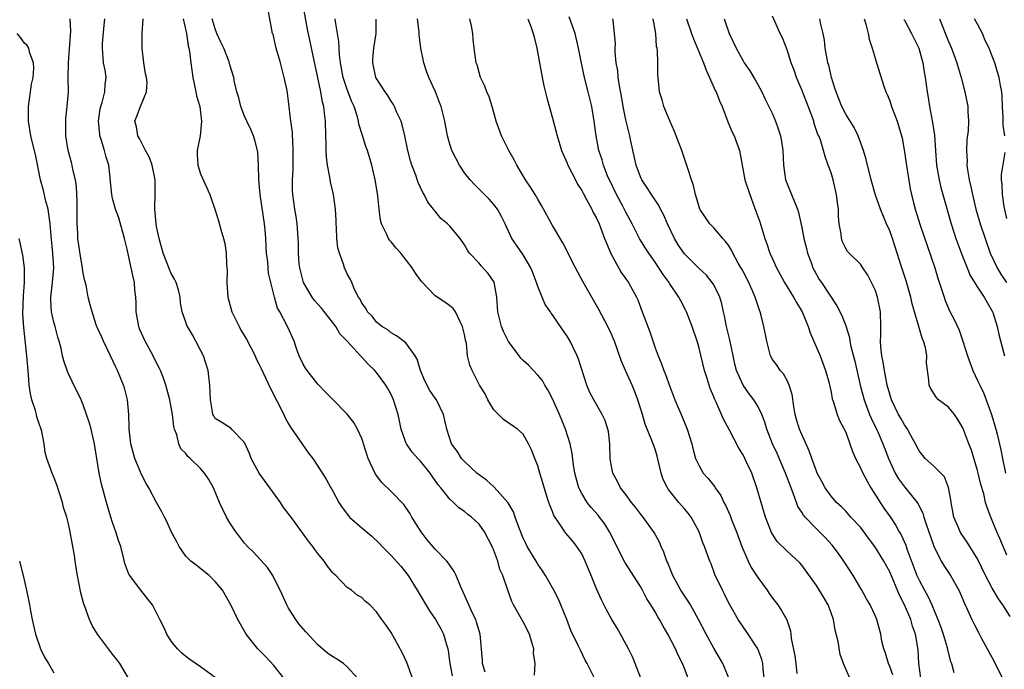
# Model space of a CAD drawing. Units: inches. Extents: x 2580000 to 2583000, y 1512000 to 1515000.
# Drawn here: x 2582310 to 2582445, y 1512150 to 1512239 of the extents above; entities that cross this region are included whole.
import ezdxf

# ---------------------------------------------------------------- set-up
doc = ezdxf.new("R2010")
doc.units = ezdxf.units.IN
doc.header["$MEASUREMENT"] = 0
doc.layers.add('LD25801512_2ft', color=122, linetype='Continuous')

msp = doc.modelspace()

# ---------------------------------------------------------------- linework, layer by layer
at = {"layer": 'LD25801512_2ft'}
for points, elevation in [([(2582380.56, 1512149.44), (2582380.62, 1512151), (2582380.42, 1512152.42), (2582380.44, 1512153), (2582380.25, 1512153.75), (2582379.87, 1512155), (2582379, 1512156.69), (2582377.7, 1512159), (2582377.48, 1512159.48), (2582376.89, 1512161), (2582376.22, 1512163), (2582375.84, 1512163.84), (2582375.53, 1512165), (2582375, 1512166.44), (2582374.77, 1512167), (2582373.71, 1512169), (2582373, 1512170.01), (2582371.94, 1512171), (2582371.4, 1512171.4), (2582371, 1512171.76), (2582370.24, 1512172.24), (2582369.51, 1512173), (2582369, 1512173.44), (2582367.76, 1512175), (2582367.4, 1512175.4), (2582367, 1512175.99), (2582366.57, 1512176.57), (2582366.31, 1512177), (2582365, 1512178.63), (2582364.64, 1512179), (2582363.87, 1512179.87), (2582363.07, 1512181), (2582363, 1512181.18), (2582362.36, 1512183), (2582362.14, 1512184.14), (2582361.96, 1512185), (2582361.33, 1512187), (2582361, 1512187.72), (2582360.56, 1512188.56), (2582360.29, 1512189), (2582359, 1512190.72), (2582358.76, 1512191), (2582357.85, 1512191.85), (2582357, 1512192.8), (2582356.89, 1512192.89), (2582356.82, 1512193), (2582355, 1512195.02), (2582354.01, 1512196.01), (2582353.43, 1512197), (2582353, 1512197.58), (2582351.51, 1512199.51), (2582350.56, 1512200.56), (2582350.23, 1512201), (2582349.02, 1512203), (2582348.53, 1512205), (2582348.47, 1512205.53), (2582348.37, 1512207), (2582348.37, 1512208.37), (2582348.33, 1512209), (2582348.25, 1512209.75), (2582348.16, 1512211), (2582348.02, 1512212.02), (2582347.84, 1512213), (2582347.58, 1512215), (2582347.55, 1512215.55), (2582347.53, 1512217), (2582347.61, 1512218.39), (2582347.61, 1512219.61), (2582347.65, 1512221), (2582347.57, 1512222.43), (2582347.56, 1512223), (2582347.53, 1512223.53), (2582347.33, 1512225), (2582347, 1512227.77), (2582346.8, 1512229.2), (2582346.42, 1512231), (2582345.89, 1512233), (2582345.32, 1512235), (2582345, 1512236.45), (2582344.88, 1512236.88), (2582344.83, 1512237), (2582344.2, 1512240.2)], 8340), ([(2582388.72, 1512149), (2582387.73, 1512151), (2582387.47, 1512151.47), (2582386.82, 1512152.82), (2582386.52, 1512153.48), (2582385.5, 1512155.5), (2582384.95, 1512157), (2582384.15, 1512159), (2582383.81, 1512159.81), (2582383.19, 1512161), (2582382.07, 1512163), (2582381.65, 1512163.65), (2582381, 1512164.58), (2582380.76, 1512165), (2582379.57, 1512167), (2582379.38, 1512167.38), (2582379, 1512168.13), (2582378.39, 1512169.61), (2582377.91, 1512171), (2582377.69, 1512171.69), (2582376.96, 1512172.96), (2582375.07, 1512175.07), (2582375, 1512175.12), (2582374.02, 1512176.02), (2582373, 1512176.75), (2582372.69, 1512177), (2582371, 1512178.56), (2582370.59, 1512179), (2582369.98, 1512179.98), (2582369.25, 1512181), (2582368.59, 1512183), (2582368.15, 1512185), (2582367.17, 1512187), (2582367, 1512187.22), (2582366.27, 1512188.27), (2582365.6, 1512189.6), (2582365.02, 1512191), (2582364.53, 1512192.53), (2582364.26, 1512193), (2582363, 1512194.77), (2582361.74, 1512195.74), (2582361, 1512196.15), (2582360.53, 1512196.53), (2582359.71, 1512197), (2582359, 1512197.6), (2582358.42, 1512198.42), (2582357.77, 1512199), (2582357.53, 1512199.52), (2582357, 1512200.19), (2582356.75, 1512200.75), (2582356.56, 1512201), (2582356.06, 1512201.94), (2582355.62, 1512203), (2582355.43, 1512203.43), (2582355, 1512204.2), (2582354.63, 1512205), (2582354.49, 1512205.51), (2582353.93, 1512207), (2582353.72, 1512207.72), (2582353.6, 1512209), (2582353.54, 1512210.46), (2582353.49, 1512211), (2582353.48, 1512211.48), (2582353.4, 1512213), (2582353.12, 1512215), (2582352.73, 1512216.73), (2582352.64, 1512217.36), (2582352.33, 1512219), (2582352.17, 1512220.17), (2582352.13, 1512221), (2582352.13, 1512221.87), (2582352.07, 1512223), (2582352.02, 1512225), (2582351.91, 1512226.09), (2582351.8, 1512227), (2582351.62, 1512227.62), (2582351.39, 1512229), (2582349.57, 1512237.57), (2582348.93, 1512241.07)], 8342), ([(2582346.37, 1512149), (2582345, 1512150.74), (2582343.92, 1512151.92), (2582342.82, 1512153), (2582341.24, 1512155), (2582340.06, 1512157), (2582339.13, 1512159), (2582338, 1512161), (2582337, 1512162.21), (2582336.16, 1512163), (2582334.41, 1512164.41), (2582333.66, 1512165), (2582333.32, 1512165.32), (2582333, 1512165.67), (2582332.1, 1512167), (2582331.73, 1512167.73), (2582331, 1512169.04), (2582330.41, 1512170.41), (2582330.09, 1512171), (2582329.73, 1512171.73), (2582329, 1512172.98), (2582327.94, 1512175), (2582327.58, 1512175.58), (2582326.88, 1512176.88), (2582326.74, 1512177.26), (2582326.02, 1512179), (2582325.48, 1512181), (2582325.45, 1512181.45), (2582325.24, 1512183), (2582325.25, 1512183.25), (2582325.21, 1512185), (2582325.03, 1512187), (2582324.61, 1512188.61), (2582324.47, 1512189), (2582323.66, 1512191), (2582323.44, 1512191.44), (2582322.73, 1512193), (2582321.77, 1512195), (2582321.55, 1512195.55), (2582321, 1512196.69), (2582320.78, 1512197.22), (2582320.19, 1512199), (2582319.96, 1512199.96), (2582319.68, 1512201), (2582319.38, 1512202.62), (2582319.22, 1512203.22), (2582319, 1512204.3), (2582318.9, 1512204.9), (2582318.9, 1512205), (2582318.6, 1512206.6), (2582318.26, 1512209), (2582318.24, 1512209.76), (2582318.17, 1512211), (2582318.17, 1512214.17), (2582318.07, 1512216.07), (2582317.93, 1512217), (2582317.59, 1512218.41), (2582317.49, 1512219), (2582317.39, 1512219.39), (2582316.93, 1512221), (2582316.62, 1512223), (2582316.64, 1512224.64), (2582316.62, 1512225), (2582316.63, 1512225.37), (2582316.82, 1512227), (2582316.97, 1512229.03), (2582316.96, 1512231), (2582316.98, 1512232.98), (2582317.13, 1512234.87), (2582317.31, 1512237.31), (2582317.23, 1512239)], 8330), ([(2582356.4, 1512149), (2582355, 1512150.57), (2582354.48, 1512151), (2582353.6, 1512151.6), (2582353, 1512151.97), (2582352.38, 1512152.38), (2582351, 1512153.57), (2582349.34, 1512155.34), (2582348.41, 1512156.41), (2582347.99, 1512157), (2582347, 1512158.55), (2582346.75, 1512159), (2582345.84, 1512161), (2582345, 1512162.72), (2582344.85, 1512163), (2582344.13, 1512164.13), (2582342.2, 1512166.2), (2582341.38, 1512167), (2582341, 1512167.44), (2582340.33, 1512168.33), (2582339.79, 1512169), (2582339, 1512170.22), (2582338.53, 1512171), (2582338.04, 1512172.04), (2582337.6, 1512173), (2582336.75, 1512175), (2582336.11, 1512176.11), (2582335.55, 1512177), (2582335, 1512177.62), (2582333.56, 1512179), (2582333.26, 1512179.26), (2582333, 1512179.65), (2582332.32, 1512180.32), (2582332.04, 1512181), (2582331.77, 1512182.23), (2582331.45, 1512183), (2582331.36, 1512183.36), (2582331.16, 1512185), (2582331, 1512185.97), (2582330.8, 1512187), (2582330.25, 1512189), (2582329.94, 1512189.94), (2582329.52, 1512191), (2582329.36, 1512191.36), (2582329, 1512192.03), (2582328.55, 1512193), (2582327.44, 1512195), (2582326.68, 1512196.68), (2582326.57, 1512197), (2582326.22, 1512199), (2582326.22, 1512200.23), (2582326.16, 1512201), (2582326.05, 1512201.95), (2582325.98, 1512203), (2582325.79, 1512203.79), (2582325.53, 1512205), (2582325.42, 1512205.42), (2582325, 1512207.54), (2582324.63, 1512209), (2582324.47, 1512209.53), (2582323.83, 1512211.83), (2582323.39, 1512213), (2582323, 1512214.46), (2582322.89, 1512215), (2582322.72, 1512216.72), (2582322.68, 1512217.32), (2582322.49, 1512219), (2582322.11, 1512220.11), (2582321.91, 1512221), (2582321.46, 1512222.54), (2582321.28, 1512223), (2582321.24, 1512223.24), (2582321.06, 1512225), (2582321.32, 1512226.68), (2582321.38, 1512227), (2582321.58, 1512227.58), (2582321.94, 1512229), (2582321.97, 1512230.03), (2582322.12, 1512231), (2582321.97, 1512231.97), (2582321.78, 1512233), (2582321.6, 1512235), (2582321.64, 1512235.64), (2582321.86, 1512238.14), (2582321.92, 1512239)], 8332), ([(2582363.91, 1512149), (2582363.15, 1512151.15), (2582362.51, 1512152.51), (2582361, 1512155.24), (2582360.29, 1512156.29), (2582359.74, 1512157), (2582359, 1512158.08), (2582358.07, 1512159), (2582357.49, 1512159.49), (2582357, 1512160), (2582356.36, 1512160.36), (2582355.57, 1512161), (2582355, 1512161.4), (2582353.45, 1512163), (2582353.2, 1512163.2), (2582353, 1512163.44), (2582352.31, 1512164.31), (2582351.88, 1512165), (2582351, 1512166.02), (2582350.58, 1512166.58), (2582350.29, 1512167), (2582349.72, 1512167.72), (2582347.34, 1512171), (2582346.31, 1512172.31), (2582345.91, 1512173), (2582344.43, 1512175), (2582342.99, 1512176.99), (2582341.88, 1512179), (2582341.66, 1512179.66), (2582341, 1512181.16), (2582339.23, 1512183), (2582339.11, 1512183.11), (2582337.9, 1512183.9), (2582337, 1512184.44), (2582336.79, 1512184.79), (2582336.69, 1512185), (2582336.64, 1512185.36), (2582336.34, 1512187), (2582336.26, 1512189), (2582336.02, 1512191), (2582335.38, 1512193), (2582335, 1512193.78), (2582334.36, 1512195), (2582333.88, 1512195.88), (2582333.2, 1512197), (2582333.14, 1512197.14), (2582333, 1512197.59), (2582332.49, 1512199), (2582332.24, 1512200.24), (2582332.22, 1512201), (2582331.98, 1512202.02), (2582331.68, 1512203), (2582331.45, 1512203.45), (2582331, 1512204.24), (2582330.77, 1512204.77), (2582330.49, 1512205.51), (2582329.88, 1512207), (2582329.34, 1512209), (2582329, 1512210.65), (2582328.94, 1512211), (2582328.77, 1512213), (2582328.76, 1512213.24), (2582328.82, 1512215), (2582328.82, 1512216.82), (2582328.81, 1512217), (2582328.4, 1512219), (2582328.05, 1512220.05), (2582327.5, 1512221), (2582326.65, 1512222.65), (2582326.42, 1512223), (2582326.26, 1512224.26), (2582326.03, 1512225), (2582326.32, 1512225.68), (2582326.81, 1512227), (2582327.64, 1512229), (2582327.72, 1512230.28), (2582327.62, 1512231), (2582327.49, 1512231.49), (2582327.26, 1512233), (2582327.02, 1512235), (2582327.05, 1512237), (2582327.16, 1512239)], 8334), ([(2582332.64, 1512239), (2582333.07, 1512237), (2582333.29, 1512235.29), (2582333.38, 1512235), (2582333.48, 1512234.52), (2582333.67, 1512233), (2582333.94, 1512231), (2582334.37, 1512229), (2582334.46, 1512228.46), (2582334.89, 1512227), (2582335.14, 1512225), (2582335, 1512223.53), (2582334.93, 1512223), (2582334.53, 1512221), (2582334.53, 1512220.53), (2582334.61, 1512219), (2582335, 1512217.84), (2582336.28, 1512215), (2582337, 1512212.86), (2582337.43, 1512211.43), (2582337.76, 1512210.24), (2582338.14, 1512209), (2582338.32, 1512208.33), (2582338.49, 1512207), (2582338.52, 1512205.48), (2582338.59, 1512205), (2582338.62, 1512204.62), (2582338.6, 1512203), (2582338.74, 1512201), (2582339.28, 1512199), (2582340.25, 1512197), (2582340.51, 1512196.51), (2582341.25, 1512195.25), (2582342.43, 1512193), (2582342.6, 1512192.6), (2582343, 1512191.8), (2582343.26, 1512191.26), (2582344.52, 1512188.52), (2582346.34, 1512185), (2582346.55, 1512184.55), (2582347, 1512183.72), (2582347.27, 1512183.27), (2582348.51, 1512181.49), (2582348.89, 1512180.89), (2582349.73, 1512179.73), (2582350.31, 1512179), (2582351, 1512177.96), (2582352.15, 1512176.15), (2582352.76, 1512175), (2582353, 1512174.61), (2582353.85, 1512173), (2582354.31, 1512172.31), (2582355.17, 1512171.17), (2582355.33, 1512171), (2582357, 1512169.53), (2582358.38, 1512168.38), (2582359.41, 1512167.41), (2582359.78, 1512167), (2582361, 1512165.77), (2582362.3, 1512164.3), (2582363, 1512163.44), (2582363.32, 1512163), (2582364.55, 1512161), (2582366.21, 1512158.21), (2582367.05, 1512157), (2582367.76, 1512155.76), (2582368.14, 1512155), (2582368.58, 1512153.42), (2582368.72, 1512153), (2582368.77, 1512152.77), (2582369.02, 1512151), (2582369.34, 1512149.34)], 8336), ([(2582373.84, 1512149.84), (2582373.47, 1512151), (2582373.47, 1512151.47), (2582373.15, 1512155), (2582373, 1512155.45), (2582372.66, 1512156.66), (2582372.54, 1512157), (2582372.1, 1512157.9), (2582371.6, 1512159), (2582371.43, 1512159.43), (2582370.44, 1512161.56), (2582369.85, 1512163), (2582369.58, 1512163.58), (2582369, 1512164.41), (2582368.77, 1512164.77), (2582368.6, 1512165), (2582367, 1512166.62), (2582365.91, 1512167.91), (2582365.07, 1512169), (2582363.81, 1512171), (2582363.53, 1512171.53), (2582363, 1512172.32), (2582362.71, 1512172.71), (2582361, 1512174.48), (2582359.73, 1512175.73), (2582358.85, 1512176.85), (2582357.87, 1512179), (2582357.24, 1512181), (2582357.19, 1512181.19), (2582357, 1512181.7), (2582356.4, 1512183), (2582355.9, 1512183.9), (2582355, 1512185.03), (2582353, 1512187.07), (2582352.06, 1512188.06), (2582351, 1512189.14), (2582349.52, 1512191), (2582349.32, 1512191.32), (2582349, 1512191.87), (2582348.47, 1512193), (2582348.15, 1512193.85), (2582347.77, 1512195), (2582346.92, 1512196.92), (2582345.79, 1512199), (2582345.49, 1512199.49), (2582345.08, 1512201), (2582344.58, 1512203), (2582344.28, 1512204.28), (2582344.22, 1512205), (2582344.16, 1512205.84), (2582344.01, 1512207), (2582343.93, 1512207.93), (2582343.88, 1512209), (2582343.79, 1512210.21), (2582343.71, 1512211), (2582343.13, 1512215), (2582342.96, 1512217.04), (2582342.92, 1512219), (2582342.81, 1512220.81), (2582342.77, 1512221), (2582342.42, 1512222.42), (2582342.22, 1512223), (2582341.87, 1512223.87), (2582341.3, 1512225), (2582341, 1512225.68), (2582340.48, 1512227), (2582340.21, 1512228.21), (2582339.94, 1512229), (2582339.64, 1512230.36), (2582339.52, 1512231), (2582339, 1512232.7), (2582338.9, 1512233.1), (2582338.16, 1512235), (2582337.78, 1512235.78), (2582337.24, 1512237), (2582337, 1512237.62), (2582336.6, 1512239)], 8338), ([(2582395.07, 1512149), (2582394.3, 1512151), (2582393.91, 1512151.91), (2582393.37, 1512153), (2582392.29, 1512155), (2582391.83, 1512155.83), (2582391.1, 1512157), (2582390.35, 1512158.35), (2582389.69, 1512159.69), (2582389, 1512161.21), (2582388.26, 1512163), (2582387.46, 1512165), (2582387, 1512165.96), (2582386.34, 1512167), (2582385.74, 1512167.74), (2582384.82, 1512168.82), (2582384.68, 1512169), (2582384.11, 1512169.89), (2582383.2, 1512171.2), (2582383, 1512171.75), (2582382.63, 1512172.63), (2582382.52, 1512173), (2582382.14, 1512174.14), (2582381.69, 1512175.69), (2582381.27, 1512177), (2582381, 1512177.99), (2582380.58, 1512179), (2582380.15, 1512180.15), (2582379.74, 1512181), (2582379, 1512182.33), (2582378.23, 1512183), (2582376.31, 1512184.31), (2582375, 1512185.63), (2582374.19, 1512187), (2582373.82, 1512187.82), (2582373.05, 1512189), (2582372.03, 1512191), (2582371.74, 1512191.74), (2582371.43, 1512193), (2582371.26, 1512194.74), (2582371.13, 1512195.13), (2582371, 1512195.92), (2582370.74, 1512197), (2582370.44, 1512197.56), (2582369.76, 1512199), (2582369.44, 1512199.44), (2582369, 1512199.82), (2582368.33, 1512200.33), (2582367, 1512201.2), (2582365.12, 1512203.12), (2582364.3, 1512204.3), (2582363.88, 1512205), (2582362.32, 1512207), (2582361.7, 1512207.7), (2582361, 1512208.57), (2582360.79, 1512208.79), (2582360.64, 1512209), (2582360.36, 1512209.64), (2582359.67, 1512211), (2582359.53, 1512211.53), (2582359.35, 1512213), (2582359.18, 1512214.82), (2582359, 1512215.96), (2582358.83, 1512217), (2582358.37, 1512219), (2582357.75, 1512221), (2582357.56, 1512221.56), (2582357.07, 1512223.07), (2582356.61, 1512224.61), (2582356.56, 1512225), (2582356.41, 1512225.59), (2582355.94, 1512227), (2582355.64, 1512227.64), (2582355, 1512229.33), (2582354.46, 1512231), (2582354.09, 1512233), (2582353.95, 1512234.05), (2582353.87, 1512235.87), (2582353.69, 1512237), (2582353.4, 1512238.6), (2582353.36, 1512239)], 8344), ([(2582401.5, 1512149), (2582401, 1512150.32), (2582400.73, 1512151), (2582400.14, 1512152.14), (2582399.77, 1512153), (2582398.75, 1512155), (2582398.09, 1512156.09), (2582397.62, 1512157), (2582397.37, 1512157.37), (2582397, 1512158.05), (2582396.42, 1512159), (2582395.86, 1512159.86), (2582395.28, 1512161), (2582395, 1512161.51), (2582392.85, 1512164.85), (2582390.8, 1512169), (2582390.11, 1512170.11), (2582389.43, 1512171), (2582389.24, 1512171.24), (2582388.29, 1512172.29), (2582387.74, 1512173), (2582387, 1512174.21), (2582386.59, 1512175), (2582386.05, 1512177), (2582385.89, 1512178.11), (2582385.69, 1512179.69), (2582385.43, 1512181), (2582384.77, 1512183), (2582383.94, 1512185), (2582383, 1512187.12), (2582382.38, 1512188.38), (2582381.96, 1512189), (2582381.62, 1512189.62), (2582381, 1512190.35), (2582379.71, 1512191.71), (2582379, 1512192.36), (2582378.69, 1512192.69), (2582378.48, 1512193), (2582377, 1512194.96), (2582376.33, 1512196.33), (2582376.03, 1512197), (2582375.56, 1512199), (2582375.43, 1512201), (2582375.03, 1512203.03), (2582374.24, 1512204.24), (2582373.29, 1512205.29), (2582373, 1512205.64), (2582371.7, 1512207), (2582371.42, 1512207.42), (2582371, 1512208.16), (2582370.4, 1512209), (2582369, 1512210.68), (2582368.68, 1512211), (2582367.76, 1512211.76), (2582367, 1512212.75), (2582366.87, 1512212.87), (2582366.79, 1512213), (2582365.98, 1512213.98), (2582365.51, 1512215), (2582365.3, 1512215.3), (2582364.67, 1512216.67), (2582364.37, 1512217.63), (2582363.83, 1512219), (2582363.62, 1512219.62), (2582363.28, 1512221), (2582362.86, 1512223), (2582362.51, 1512224.51), (2582362.34, 1512225), (2582361.79, 1512226.21), (2582361.47, 1512227), (2582361.31, 1512227.31), (2582361, 1512227.75), (2582360.53, 1512228.53), (2582360.2, 1512229), (2582359, 1512230.86), (2582358.92, 1512231), (2582358.48, 1512233), (2582358.51, 1512233.49), (2582358.65, 1512235), (2582358.96, 1512237), (2582358.93, 1512238.93)], 8346), ([(2582407.08, 1512149), (2582406.47, 1512150.47), (2582406.23, 1512151), (2582405.79, 1512151.79), (2582405, 1512153.11), (2582403.95, 1512155), (2582402.94, 1512157), (2582401.82, 1512159), (2582401.52, 1512159.52), (2582400.53, 1512161), (2582399.43, 1512163), (2582398.74, 1512164.74), (2582398.61, 1512165), (2582398.21, 1512166.21), (2582397.84, 1512167), (2582397.59, 1512167.59), (2582396.88, 1512168.88), (2582395.35, 1512171), (2582395, 1512171.44), (2582394.34, 1512172.34), (2582393.79, 1512173), (2582393, 1512174.08), (2582392.3, 1512175), (2582391.87, 1512175.87), (2582391.23, 1512177), (2582391, 1512178.18), (2582390.88, 1512179), (2582390.84, 1512181), (2582390.65, 1512182.65), (2582390.57, 1512183), (2582390.18, 1512184.18), (2582389.78, 1512185), (2582388.63, 1512187), (2582388.07, 1512188.07), (2582387.7, 1512189), (2582386.56, 1512192.56), (2582386.38, 1512193), (2582385.76, 1512194.24), (2582385.4, 1512195), (2582385, 1512195.67), (2582384.45, 1512196.45), (2582383, 1512198.6), (2582382.82, 1512198.82), (2582382.72, 1512199), (2582382.02, 1512200.02), (2582381.58, 1512201), (2582381, 1512202.48), (2582380.83, 1512203), (2582380.31, 1512204.31), (2582380.05, 1512205), (2582379, 1512206.77), (2582378.08, 1512208.08), (2582377.47, 1512209), (2582376.54, 1512211), (2582376.03, 1512212.03), (2582375.48, 1512213), (2582375, 1512213.65), (2582374.36, 1512214.36), (2582372.36, 1512216.36), (2582371.77, 1512217), (2582371, 1512217.98), (2582370.3, 1512219), (2582369.27, 1512221), (2582369, 1512221.86), (2582368.68, 1512223), (2582368.32, 1512225), (2582367.81, 1512227), (2582367.58, 1512227.58), (2582367.03, 1512229), (2582366.15, 1512231), (2582365.84, 1512231.84), (2582365.46, 1512233), (2582365.05, 1512235), (2582364.83, 1512236.83), (2582364.81, 1512237.19), (2582364.57, 1512239)], 8348), ([(2582411.87, 1512149), (2582411.73, 1512150.27), (2582411.69, 1512151), (2582411.54, 1512151.54), (2582411, 1512153), (2582409.43, 1512155.43), (2582409, 1512156.01), (2582408.31, 1512157), (2582407.19, 1512159), (2582407, 1512159.36), (2582406.48, 1512160.48), (2582406.18, 1512161), (2582405.16, 1512163.16), (2582404.63, 1512164.63), (2582404.46, 1512165), (2582404.17, 1512165.83), (2582403.73, 1512167), (2582403.5, 1512167.5), (2582402.99, 1512169), (2582401.92, 1512171), (2582401.53, 1512171.53), (2582401, 1512172.13), (2582400.26, 1512173), (2582399, 1512174.53), (2582398.79, 1512174.8), (2582398.68, 1512175), (2582398.12, 1512176.12), (2582397.85, 1512177), (2582397.3, 1512179.3), (2582397, 1512180.24), (2582396.57, 1512181.43), (2582395.66, 1512183.66), (2582395.27, 1512185), (2582394.66, 1512187), (2582394.21, 1512188.21), (2582393.87, 1512189), (2582392.97, 1512191), (2582392.37, 1512192.37), (2582391.44, 1512195), (2582391, 1512196.03), (2582390.55, 1512197), (2582389.32, 1512199.32), (2582387.12, 1512203.12), (2582386.12, 1512205), (2582384.43, 1512208.43), (2582383, 1512210.78), (2582381.51, 1512213.51), (2582381, 1512214.36), (2582380.64, 1512215), (2582380.02, 1512216.02), (2582379.34, 1512217), (2582378.13, 1512219), (2582377.76, 1512219.76), (2582377.05, 1512221), (2582376.04, 1512223), (2582375.34, 1512225), (2582374.77, 1512227), (2582374.35, 1512228.35), (2582374.04, 1512229), (2582373.79, 1512229.79), (2582373.19, 1512231), (2582373, 1512231.64), (2582372.71, 1512232.72), (2582372.6, 1512233), (2582372.3, 1512235), (2582372.17, 1512236.17), (2582372.12, 1512237), (2582371.96, 1512238.04), (2582371.74, 1512239)], 8350), ([(2582379.62, 1512239), (2582380.04, 1512237.96), (2582380.39, 1512237), (2582380.49, 1512236.49), (2582380.85, 1512235), (2582381.49, 1512231.49), (2582381.84, 1512229.84), (2582382.22, 1512228.22), (2582383, 1512225.44), (2582383.62, 1512223), (2582384.24, 1512221), (2582385, 1512219.3), (2582385.11, 1512219), (2582386.12, 1512217), (2582386.42, 1512216.42), (2582387, 1512215.54), (2582387.18, 1512215.18), (2582387.65, 1512214.35), (2582388.36, 1512213), (2582388.57, 1512212.57), (2582389, 1512211.78), (2582389.35, 1512211), (2582390.12, 1512209), (2582390.35, 1512208.35), (2582390.94, 1512206.94), (2582392.37, 1512204.37), (2582393.35, 1512203), (2582394.45, 1512201), (2582394.63, 1512200.63), (2582395.24, 1512199), (2582396.26, 1512196.26), (2582397, 1512194.1), (2582397.43, 1512193), (2582397.89, 1512191.89), (2582398.19, 1512191), (2582398.43, 1512190.43), (2582399, 1512188.8), (2582399.71, 1512187), (2582400.69, 1512184.69), (2582401.37, 1512183), (2582401.99, 1512181), (2582402.18, 1512180.18), (2582402.51, 1512179), (2582403, 1512177.98), (2582403.56, 1512177), (2582404.25, 1512176.25), (2582405.13, 1512175.13), (2582405.19, 1512175), (2582405.96, 1512173.96), (2582406.39, 1512173), (2582406.61, 1512172.61), (2582407.22, 1512171.22), (2582407.48, 1512170.52), (2582408.1, 1512169), (2582408.85, 1512167), (2582409.7, 1512165), (2582410.11, 1512164.11), (2582411, 1512162.73), (2582412.27, 1512161), (2582412.55, 1512160.55), (2582413, 1512159.94), (2582413.75, 1512159), (2582414.26, 1512158.26), (2582414.96, 1512156.96), (2582415.46, 1512155.46), (2582415.51, 1512155), (2582415.56, 1512154.44), (2582416.06, 1512152.06), (2582416.22, 1512151), (2582416.33, 1512149.67)], 8352), ([(2582423.57, 1512149), (2582422.77, 1512150.77), (2582422.71, 1512151), (2582422.26, 1512152.26), (2582421.98, 1512154.02), (2582421.57, 1512155.57), (2582421.32, 1512157), (2582421, 1512157.94), (2582420.6, 1512159), (2582420.03, 1512160.03), (2582419, 1512161.68), (2582417, 1512164.44), (2582416.74, 1512164.74), (2582415, 1512166.33), (2582413.65, 1512167.65), (2582413, 1512168.68), (2582412.89, 1512168.89), (2582412.07, 1512171), (2582411.45, 1512173), (2582410.88, 1512175), (2582410.19, 1512177), (2582409.49, 1512178.51), (2582409, 1512179.49), (2582408.42, 1512180.42), (2582407.15, 1512182.85), (2582406.35, 1512184.35), (2582405.31, 1512186.69), (2582405.11, 1512187.11), (2582405, 1512187.4), (2582404.53, 1512188.53), (2582404.37, 1512189), (2582404.09, 1512189.91), (2582403.73, 1512191), (2582403, 1512194.03), (2582402.72, 1512195), (2582402.05, 1512197), (2582401.3, 1512199), (2582401.2, 1512199.2), (2582400.5, 1512200.5), (2582400.26, 1512201), (2582399, 1512202.83), (2582398.9, 1512203), (2582398.09, 1512204.09), (2582397, 1512205.77), (2582396.13, 1512207), (2582395.69, 1512207.69), (2582394.94, 1512208.94), (2582393.89, 1512211), (2582393, 1512212.6), (2582392.6, 1512213.4), (2582391.73, 1512215), (2582390.76, 1512217), (2582390.57, 1512217.43), (2582389.95, 1512219), (2582389.76, 1512219.76), (2582389.32, 1512221), (2582388.95, 1512223), (2582388.7, 1512225), (2582388.36, 1512227), (2582387.88, 1512229), (2582387.37, 1512231), (2582386.95, 1512232.95), (2582386.56, 1512235), (2582386.1, 1512237), (2582385.27, 1512239.27)], 8354), ([(2582429.45, 1512149.45), (2582429, 1512150.6), (2582428.82, 1512151), (2582428.41, 1512152.41), (2582428.21, 1512153), (2582427.95, 1512154.05), (2582427.78, 1512155), (2582427.24, 1512157), (2582427, 1512157.58), (2582426.35, 1512159), (2582425.85, 1512159.85), (2582425.21, 1512161), (2582424.01, 1512163), (2582422.75, 1512165), (2582422.02, 1512166.02), (2582421.16, 1512167.16), (2582420.2, 1512168.2), (2582419.42, 1512169), (2582419, 1512169.4), (2582417.46, 1512171), (2582417.25, 1512171.25), (2582417, 1512171.67), (2582416.47, 1512172.46), (2582416.27, 1512173), (2582415.88, 1512174.12), (2582415.54, 1512175), (2582414.8, 1512177), (2582413.66, 1512179.66), (2582413.02, 1512181), (2582412.23, 1512183), (2582411.96, 1512183.96), (2582411.55, 1512185), (2582411, 1512186.13), (2582410.47, 1512187), (2582409.83, 1512187.83), (2582409, 1512189), (2582408.12, 1512191), (2582407.88, 1512191.88), (2582407.63, 1512193), (2582407.2, 1512195.2), (2582406.75, 1512197), (2582406.46, 1512198.46), (2582406.33, 1512199), (2582406.1, 1512200.1), (2582405.83, 1512201), (2582405, 1512202.67), (2582404.8, 1512203), (2582403.99, 1512203.99), (2582403, 1512204.93), (2582401, 1512206.92), (2582400.15, 1512208.15), (2582399.66, 1512209), (2582398.7, 1512211), (2582398.18, 1512212.18), (2582397.73, 1512213), (2582397.51, 1512213.51), (2582396.5, 1512215), (2582395.93, 1512215.93), (2582395.2, 1512217), (2582395, 1512217.42), (2582394.41, 1512219), (2582393.7, 1512222.3), (2582393.56, 1512223), (2582393, 1512225.2), (2582392.65, 1512227), (2582392.42, 1512228.42), (2582392.14, 1512229.86), (2582391.98, 1512231), (2582391.9, 1512231.9), (2582391.71, 1512233), (2582391.57, 1512234.43), (2582391.56, 1512235), (2582391.58, 1512235.58), (2582391.46, 1512237), (2582391.26, 1512238.74), (2582391.25, 1512239)], 8356), ([(2582433.27, 1512149), (2582432.99, 1512151), (2582432.87, 1512152.87), (2582432.53, 1512155), (2582432.11, 1512156.11), (2582431.9, 1512157), (2582431.04, 1512159), (2582430.34, 1512160.34), (2582429, 1512163.53), (2582428.19, 1512165), (2582426.99, 1512167), (2582426.12, 1512168.12), (2582425, 1512169.61), (2582423.72, 1512171), (2582423, 1512171.8), (2582422.41, 1512172.41), (2582421.74, 1512173), (2582421, 1512173.87), (2582420.22, 1512175), (2582419.78, 1512175.78), (2582419.11, 1512177), (2582419, 1512177.24), (2582418.36, 1512179), (2582418.02, 1512180.02), (2582417, 1512182.27), (2582416.7, 1512183), (2582416.3, 1512184.3), (2582416.12, 1512185), (2582415.93, 1512186.07), (2582415.71, 1512187.71), (2582415.28, 1512189), (2582415, 1512189.61), (2582414.52, 1512190.52), (2582414.06, 1512191), (2582413.66, 1512191.66), (2582413, 1512192.51), (2582412.72, 1512193), (2582412.22, 1512195), (2582411.85, 1512197), (2582411.48, 1512198.52), (2582411.34, 1512199), (2582411.22, 1512199.22), (2582410.74, 1512200.74), (2582410.67, 1512201), (2582410.43, 1512201.57), (2582409.78, 1512203), (2582409, 1512204.5), (2582408.83, 1512204.83), (2582408.34, 1512205.66), (2582407.61, 1512207), (2582407.42, 1512207.42), (2582407, 1512208.08), (2582406.62, 1512208.62), (2582406.22, 1512209), (2582405, 1512210.46), (2582404.46, 1512211), (2582403.89, 1512211.89), (2582403.12, 1512213), (2582403, 1512213.32), (2582402.53, 1512215), (2582402.23, 1512216.23), (2582401.96, 1512217), (2582401.45, 1512218.55), (2582401.26, 1512219.26), (2582400.74, 1512220.74), (2582400.63, 1512221), (2582399.88, 1512223), (2582399.63, 1512223.63), (2582399, 1512225.05), (2582398.21, 1512227), (2582397.95, 1512227.95), (2582397.62, 1512229), (2582397.54, 1512229.54), (2582397.41, 1512231), (2582397.36, 1512231.36), (2582397.36, 1512233), (2582397.33, 1512234.67), (2582397.26, 1512235), (2582397.2, 1512235.2), (2582397.08, 1512237), (2582396.75, 1512239)], 8358), ([(2582401.28, 1512239), (2582401.98, 1512237), (2582402.25, 1512236.25), (2582403.6, 1512233), (2582403.96, 1512231.96), (2582404.43, 1512231), (2582405.21, 1512229.21), (2582405.33, 1512229), (2582405.79, 1512227.79), (2582406.15, 1512227), (2582406.94, 1512224.94), (2582407.53, 1512223.53), (2582407.78, 1512223), (2582408.5, 1512221), (2582409.26, 1512217), (2582409.91, 1512215), (2582410.76, 1512212.76), (2582411.27, 1512211.27), (2582411.98, 1512209), (2582412.26, 1512208.26), (2582412.66, 1512207), (2582413, 1512206.22), (2582413.4, 1512205.4), (2582413.56, 1512205), (2582414.08, 1512204.08), (2582414.65, 1512203), (2582415.88, 1512201), (2582416.27, 1512200.27), (2582417.05, 1512199), (2582417.87, 1512197), (2582418.15, 1512196.15), (2582419.51, 1512193), (2582420.26, 1512191), (2582420.73, 1512189.27), (2582420.79, 1512189), (2582420.82, 1512188.82), (2582421, 1512188.02), (2582421.15, 1512187.15), (2582421.33, 1512186.67), (2582421.82, 1512185), (2582422.17, 1512184.17), (2582422.8, 1512183), (2582423, 1512182.57), (2582423.58, 1512181), (2582423.94, 1512179.94), (2582424.32, 1512179), (2582425, 1512177.72), (2582425.32, 1512177), (2582425.91, 1512175.91), (2582426.45, 1512175), (2582428.22, 1512172.22), (2582429.05, 1512171.05), (2582429.85, 1512169.85), (2582430.3, 1512169), (2582430.56, 1512168.56), (2582431.18, 1512167.18), (2582431.35, 1512166.65), (2582432.72, 1512163), (2582433, 1512162.4), (2582433.76, 1512161), (2582434.21, 1512160.21), (2582434.75, 1512159), (2582435.59, 1512157), (2582435.98, 1512155.98), (2582436.3, 1512155), (2582436.82, 1512153.18), (2582436.88, 1512152.88), (2582437.3, 1512151.3), (2582437.41, 1512151), (2582437.77, 1512149.77)], 8360), ([(2582406.43, 1512239), (2582406.58, 1512238.58), (2582407, 1512237.25), (2582407.09, 1512237), (2582408.04, 1512235), (2582409, 1512233.25), (2582409.15, 1512233), (2582409.91, 1512231.91), (2582410.66, 1512230.66), (2582411, 1512230.03), (2582411.54, 1512229), (2582412, 1512228), (2582412.52, 1512227), (2582413, 1512226), (2582413.43, 1512225), (2582413.85, 1512223.85), (2582414.09, 1512223), (2582414.24, 1512222.24), (2582414.42, 1512221), (2582414.5, 1512219), (2582414.8, 1512217), (2582415, 1512216.49), (2582415.62, 1512215), (2582416, 1512214), (2582416.42, 1512213), (2582416.56, 1512212.56), (2582417, 1512210.49), (2582417.28, 1512209), (2582417.64, 1512207.64), (2582417.8, 1512207), (2582418.27, 1512205.73), (2582418.52, 1512205), (2582418.68, 1512204.68), (2582419.4, 1512203.4), (2582419.68, 1512203), (2582421.81, 1512199.81), (2582422.48, 1512198.48), (2582423, 1512197.08), (2582423.5, 1512195.5), (2582423.56, 1512195), (2582423.71, 1512194.29), (2582424.25, 1512192.25), (2582424.99, 1512188.99), (2582425.5, 1512187), (2582426.25, 1512185), (2582426.47, 1512184.47), (2582427.22, 1512183), (2582427.39, 1512182.61), (2582428.08, 1512181), (2582428.32, 1512180.32), (2582428.82, 1512179), (2582429.74, 1512177), (2582430.21, 1512176.21), (2582431, 1512175.12), (2582432.76, 1512173), (2582432.86, 1512172.86), (2582433.54, 1512171.54), (2582433.68, 1512171), (2582433.99, 1512170.01), (2582435.03, 1512167.03), (2582436.04, 1512165), (2582436.4, 1512164.4), (2582437.31, 1512163), (2582438.44, 1512161), (2582438.62, 1512160.62), (2582439.19, 1512159.19), (2582439.59, 1512158.41), (2582440.22, 1512157), (2582440.47, 1512156.47), (2582441.14, 1512155.14), (2582441.49, 1512154.51), (2582442.3, 1512153), (2582443, 1512151.78), (2582443.27, 1512151.27), (2582443.76, 1512150.24), (2582444.39, 1512149)], 8362), ([(2582445.44, 1512157.44), (2582444.43, 1512159), (2582443.84, 1512159.84), (2582443, 1512161.3), (2582442.09, 1512163), (2582441, 1512165.29), (2582439.58, 1512167.58), (2582438.75, 1512168.75), (2582438.61, 1512169), (2582438.35, 1512169.65), (2582437.77, 1512171), (2582437.39, 1512173), (2582437.35, 1512173.35), (2582437.04, 1512175.04), (2582436.47, 1512176.47), (2582435, 1512177.96), (2582433.85, 1512179), (2582433, 1512180.03), (2582432.51, 1512181), (2582431.89, 1512182.11), (2582431.43, 1512183), (2582431.26, 1512183.26), (2582431, 1512183.6), (2582430.51, 1512184.51), (2582430.22, 1512185), (2582429.25, 1512187), (2582429, 1512187.78), (2582428.67, 1512189), (2582428.27, 1512191), (2582428.12, 1512192.12), (2582427.93, 1512193), (2582427.78, 1512194.22), (2582427.76, 1512195), (2582427.8, 1512195.8), (2582427.8, 1512197), (2582427.76, 1512199), (2582427.36, 1512201), (2582427, 1512202), (2582426.54, 1512203), (2582426.02, 1512204.02), (2582425.32, 1512205), (2582425, 1512205.51), (2582423.46, 1512207), (2582423.25, 1512207.25), (2582423, 1512207.64), (2582422.57, 1512208.57), (2582422.41, 1512209), (2582422.36, 1512209.64), (2582422.13, 1512211), (2582422.02, 1512212.02), (2582422.03, 1512213), (2582421.88, 1512213.88), (2582421.75, 1512215), (2582421.62, 1512215.62), (2582421.27, 1512217), (2582421, 1512217.95), (2582420.63, 1512219), (2582420.18, 1512220.18), (2582419.97, 1512221), (2582419.54, 1512222.46), (2582419.33, 1512223), (2582419.22, 1512223.22), (2582418.72, 1512224.72), (2582418.66, 1512225), (2582418.48, 1512225.52), (2582417.67, 1512227.67), (2582417, 1512229.29), (2582416.27, 1512231), (2582415.96, 1512231.96), (2582415.58, 1512233), (2582415, 1512234.75), (2582414.37, 1512236.37), (2582414.06, 1512237), (2582413, 1512239.35)], 8364), ([(2582445, 1512165.78), (2582444.04, 1512168.05), (2582443.62, 1512169), (2582443, 1512170.53), (2582442.78, 1512171), (2582442.29, 1512172.29), (2582442.09, 1512173), (2582441.83, 1512174.17), (2582441.44, 1512175.44), (2582441.09, 1512177), (2582441, 1512177.35), (2582440.14, 1512180.14), (2582439.79, 1512181), (2582439, 1512183.15), (2582438.31, 1512184.31), (2582437.82, 1512185), (2582437, 1512185.98), (2582435.68, 1512187), (2582435.34, 1512187.34), (2582434.59, 1512188.59), (2582434.38, 1512189), (2582434.34, 1512189.66), (2582434.04, 1512192.04), (2582434.06, 1512193), (2582433.88, 1512194.12), (2582433.62, 1512195), (2582433.42, 1512195.42), (2582432.99, 1512197.01), (2582432.38, 1512199), (2582432.08, 1512200.08), (2582431.87, 1512201), (2582431.24, 1512203.24), (2582430.66, 1512205), (2582429.4, 1512209), (2582429, 1512210.06), (2582428.58, 1512211), (2582427.74, 1512213), (2582427.07, 1512214.93), (2582426.48, 1512217), (2582425.78, 1512219.78), (2582425.44, 1512221), (2582424.7, 1512223), (2582424.14, 1512224.14), (2582423, 1512225.99), (2582422.48, 1512227), (2582422.07, 1512228.07), (2582421.68, 1512229), (2582421.54, 1512229.54), (2582421.06, 1512231), (2582420.68, 1512232.68), (2582420.58, 1512233), (2582420.47, 1512233.53), (2582420.22, 1512235), (2582420.09, 1512236.09), (2582419.92, 1512237), (2582419.57, 1512238.43), (2582419.47, 1512239)], 8366), ([(2582425.5, 1512239), (2582425.74, 1512238.26), (2582426.05, 1512237), (2582426.19, 1512236.19), (2582426.6, 1512235), (2582427, 1512233.63), (2582427.22, 1512233), (2582428.22, 1512229.78), (2582428.49, 1512229), (2582428.65, 1512228.65), (2582429, 1512227.78), (2582429.25, 1512227), (2582430, 1512225), (2582430.25, 1512224.25), (2582430.6, 1512223), (2582430.68, 1512222.68), (2582431, 1512220.84), (2582431.25, 1512219.25), (2582431.32, 1512218.68), (2582431.8, 1512215.8), (2582431.97, 1512215), (2582432.31, 1512213.69), (2582432.47, 1512213), (2582433.17, 1512210.83), (2582435.16, 1512205), (2582435.58, 1512203.58), (2582436.17, 1512201.83), (2582436.41, 1512201), (2582436.56, 1512200.56), (2582437.15, 1512199.15), (2582437.85, 1512197.85), (2582438.48, 1512196.48), (2582439, 1512195), (2582439.63, 1512193), (2582439.98, 1512191.98), (2582440.36, 1512191), (2582441, 1512189.64), (2582441.28, 1512189), (2582441.84, 1512187.84), (2582442.9, 1512185), (2582443.5, 1512183), (2582443.67, 1512182.33), (2582444.16, 1512180.16), (2582444.38, 1512179), (2582444.8, 1512177)], 8368), ([(2582430.91, 1512238.91), (2582431, 1512238.78), (2582431.99, 1512237), (2582432.99, 1512235), (2582433.52, 1512233), (2582433.7, 1512231.7), (2582433.84, 1512231), (2582433.97, 1512230.03), (2582434.09, 1512229), (2582434.24, 1512228.24), (2582434.43, 1512227), (2582434.86, 1512224.86), (2582435.11, 1512223.11), (2582435.23, 1512221), (2582435.39, 1512219), (2582435.73, 1512217), (2582435.99, 1512215.99), (2582436.25, 1512215), (2582437.39, 1512211), (2582438.04, 1512209), (2582438.29, 1512208.29), (2582438.83, 1512206.83), (2582439.55, 1512205), (2582439.98, 1512203.98), (2582441, 1512202.38), (2582441.91, 1512201), (2582442.28, 1512200.28), (2582443, 1512199.1), (2582443.08, 1512198.92), (2582443.68, 1512197), (2582443.91, 1512195.91), (2582444.51, 1512193.49), (2582444.64, 1512193)], 8370), ([(2582435.79, 1512239), (2582437, 1512235.89), (2582437.41, 1512235), (2582438.15, 1512233), (2582438.34, 1512232.34), (2582438.75, 1512231), (2582438.79, 1512230.79), (2582439.26, 1512229), (2582439.65, 1512227), (2582439.66, 1512226.34), (2582439.75, 1512225), (2582439.7, 1512223.7), (2582439.54, 1512222.46), (2582439.48, 1512221), (2582439.56, 1512219.56), (2582439.54, 1512219), (2582439.62, 1512218.38), (2582439.85, 1512217), (2582440.07, 1512216.07), (2582440.28, 1512215), (2582440.76, 1512213), (2582441.36, 1512211), (2582442.03, 1512209), (2582442.72, 1512207), (2582443.64, 1512205), (2582444.16, 1512204.16), (2582444.94, 1512203)], 8372), ([(2582444.69, 1512223), (2582444.47, 1512224.47), (2582444.49, 1512225), (2582444.49, 1512225.51), (2582444.39, 1512227), (2582444.35, 1512228.35), (2582444.28, 1512229), (2582444.1, 1512229.9), (2582443.94, 1512231), (2582443.71, 1512231.71), (2582443.33, 1512233), (2582443, 1512233.89), (2582442.55, 1512235), (2582442.04, 1512236.04), (2582441.64, 1512237), (2582441, 1512238.25), (2582440.59, 1512239)], 8374), ([(2582337, 1512149.11), (2582335, 1512150.58), (2582333.55, 1512151.55), (2582333, 1512151.96), (2582332.43, 1512152.43), (2582331.85, 1512153), (2582331, 1512154.04), (2582330.38, 1512155), (2582329.98, 1512155.98), (2582329.45, 1512157), (2582329, 1512157.95), (2582328.42, 1512159), (2582327.81, 1512159.81), (2582326.83, 1512161), (2582326.4, 1512161.6), (2582325.34, 1512163), (2582325.21, 1512163.21), (2582324.67, 1512164.67), (2582324.5, 1512165.5), (2582324.1, 1512167), (2582323.81, 1512167.81), (2582323.46, 1512169), (2582323, 1512170.27), (2582322.76, 1512171), (2582322.17, 1512173), (2582321.49, 1512175.49), (2582321.18, 1512177), (2582320.52, 1512181), (2582320.06, 1512183), (2582319.83, 1512183.83), (2582319.46, 1512185), (2582319, 1512186.29), (2582318.7, 1512187), (2582317.48, 1512189.48), (2582317, 1512190.52), (2582316.79, 1512191), (2582316.33, 1512192.33), (2582316.18, 1512193), (2582315.99, 1512194.01), (2582315.72, 1512195), (2582315.53, 1512195.53), (2582315.18, 1512197), (2582315, 1512197.61), (2582314.68, 1512199), (2582314.58, 1512200.58), (2582314.57, 1512201), (2582314.82, 1512203), (2582314.98, 1512205), (2582314.85, 1512207), (2582314.61, 1512209.39), (2582314.49, 1512211), (2582314.32, 1512212.32), (2582314.19, 1512213), (2582313.89, 1512214.11), (2582313.56, 1512215.56), (2582313.18, 1512217), (2582312.46, 1512220.46), (2582312.1, 1512221.9), (2582311.86, 1512223), (2582311.54, 1512225), (2582311.51, 1512227), (2582311.79, 1512229), (2582311.95, 1512230.05), (2582312.15, 1512231), (2582312.26, 1512232.26), (2582312.23, 1512233), (2582311.71, 1512234.29), (2582311.55, 1512235), (2582311.36, 1512235.36), (2582311, 1512235.65), (2582310.43, 1512236.43), (2582309.98, 1512237)], 8328), ([(2582445, 1512211.73), (2582444.61, 1512213.39), (2582444.38, 1512215), (2582444.36, 1512216.36), (2582444.26, 1512217), (2582444.26, 1512217.74), (2582444.73, 1512220.73)], 8374), ([(2582325.18, 1512149), (2582323.99, 1512151), (2582323.56, 1512151.56), (2582323, 1512152.28), (2582320.96, 1512155), (2582320.19, 1512156.19), (2582319.83, 1512157), (2582319.22, 1512158.78), (2582319.09, 1512159.09), (2582318.67, 1512160.67), (2582318.19, 1512163), (2582318.05, 1512164.05), (2582317.88, 1512165), (2582317.78, 1512165.78), (2582317.59, 1512167), (2582317.23, 1512169), (2582317, 1512170.05), (2582316.76, 1512171), (2582316.32, 1512172.32), (2582316.17, 1512173), (2582315.4, 1512175.4), (2582315, 1512176.43), (2582314.74, 1512177), (2582314.03, 1512179), (2582313.81, 1512179.81), (2582313.66, 1512181), (2582313.35, 1512182.65), (2582313.26, 1512183), (2582313, 1512183.7), (2582312.68, 1512184.68), (2582312.61, 1512185), (2582312.47, 1512185.53), (2582311.99, 1512187), (2582311.82, 1512187.82), (2582311.63, 1512189), (2582311.53, 1512190.47), (2582311.3, 1512193), (2582310.87, 1512196.87), (2582310.75, 1512198.75), (2582310.83, 1512201.17), (2582310.98, 1512203), (2582310.99, 1512205), (2582310.75, 1512206.75), (2582310.41, 1512208.41), (2582310.25, 1512209)], 8326), ([(2582310.32, 1512165), (2582310.82, 1512163), (2582311.25, 1512161), (2582311.65, 1512159), (2582311.78, 1512158.22), (2582312.01, 1512157), (2582312.21, 1512156.21), (2582312.46, 1512155), (2582313.17, 1512153), (2582313.77, 1512151.77), (2582314.24, 1512151), (2582315, 1512149.74)], 8324)]:
    msp.add_lwpolyline(points, dxfattribs=dict(at, elevation=elevation))

doc.saveas('drawing.dxf')
